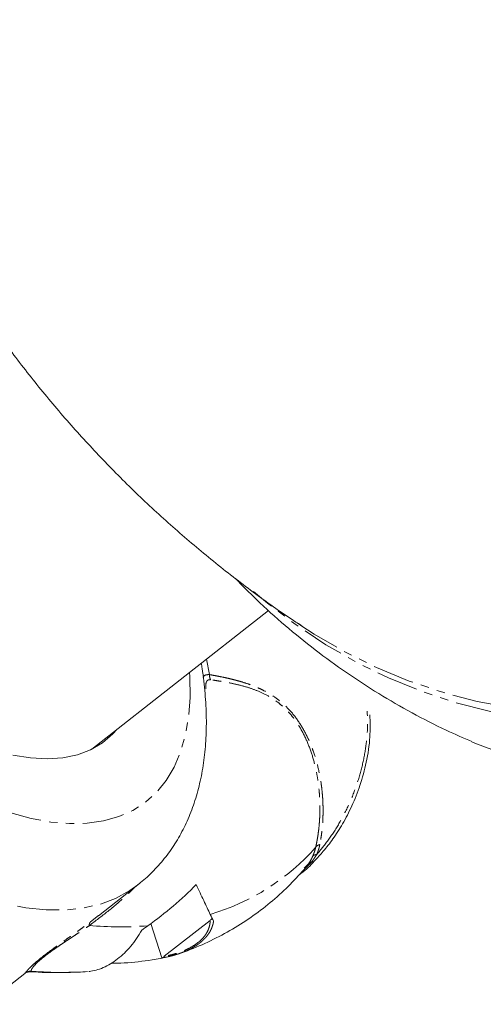
# Model space of a CAD drawing. Units: millimetres. Extents: x -2731 to 7492, y -5132 to 9932.
# Drawn here: x 1016 to 1086, y 6395 to 6544 of the extents above; entities that cross this region are included whole.
import ezdxf

# ---------------------------------------------------------------- set-up
doc = ezdxf.new("R2010")
doc.units = ezdxf.units.MM
doc.linetypes.add('PHANTOM', pattern=[12.7, 6.35, -1.27, 1.27, -1.27, 1.27, -1.27])

msp = doc.modelspace()

# ---------------------------------------------------------------- linework, layer by layer
at = {"color": 7, "linetype": 'Continuous', "lineweight": 15}
for p, q in [((1026.6, 6434.01), (1053.31, 6454.97)), ((1058.44, 6452.55), (1057.65, 6453.1)), ((1027.61, 6408.8), (1033.54, 6413.45)), ((1035.53, 6407.62), (1037.19, 6402.43)), ((1044.47, 6408.08), (1037.54, 6402.65)), ((1038.98, 6402.82), (1040.02, 6403.14)), ((1010.52, 6395.39), (1016.46, 6400.05)), ((1017.36, 6400.33), (1017.37, 6400.32)), ((1023.37, 6400.23), (1023.62, 6400.23))]:
    msp.add_line(p, q, dxfattribs=at)
at = {"color": 8, "linetype": 'PHANTOM', "lineweight": 0}
for p, q in [((1044.37, 6445.27), (1043.93, 6447.61)), ((1059.82, 6416.95), (1058.68, 6415.8)), ((1058.7, 6415.98), (1059.38, 6416.7)), ((1026.38, 6407.85), (1027.58, 6408.84)), ((1016.43, 6400.08), (1016.5, 6400.1))]:
    msp.add_line(p, q, dxfattribs=at)
at = {"color": 8, "linetype": 'PHANTOM', "lineweight": 0, "flags": 128}
for points in [[(1272.02, 6656.09), (1271.93, 6648.76), (1271.58, 6641.35), (1270.96, 6633.86), (1270.09, 6626.33), (1268.96, 6618.75), (1267.57, 6611.15), (1265.94, 6603.54), (1264.05, 6595.94), (1261.91, 6588.36), (1259.54, 6580.82), (1256.93, 6573.33), (1254.09, 6565.91), (1251.02, 6558.58), (1247.73, 6551.34), (1244.23, 6544.21), (1240.53, 6537.21), (1236.63, 6530.35), (1232.53, 6523.65), (1228.26, 6517.11), (1223.81, 6510.75), (1219.19, 6504.59), (1214.43, 6498.64), (1209.51, 6492.9), (1204.46, 6487.4), (1199.29, 6482.13), (1194, 6477.12), (1188.61, 6472.37), (1183.12, 6467.89), (1177.55, 6463.7), (1171.91, 6459.79), (1166.21, 6456.18), (1160.46, 6452.87), (1154.67, 6449.87), (1148.86, 6447.19), (1143.04, 6444.84), (1137.22, 6442.81), (1131.4, 6441.11), (1125.61, 6439.75), (1119.85, 6438.72), (1114.14, 6438.03), (1108.48, 6437.69), (1102.89, 6437.68), (1097.38, 6438.02), (1091.96, 6438.7), (1086.65, 6439.72), (1081.44, 6441.07), (1076.36, 6442.76), (1071.41, 6444.78), (1066.61, 6447.13), (1061.95, 6449.8), (1057.46, 6452.79), (1053.14, 6456.09), (1051.05, 6457.85)], [(1058.18, 6452.7), (1060.21, 6451.39), (1064.85, 6448.7), (1069.64, 6446.33), (1074.58, 6444.29), (1079.64, 6442.59), (1084.84, 6441.22), (1090.14, 6440.18), (1095.55, 6439.49), (1101.05, 6439.14), (1106.63, 6439.13), (1112.28, 6439.46), (1117.98, 6440.14), (1123.73, 6441.15), (1129.52, 6442.5), (1135.33, 6444.19), (1141.15, 6446.21), (1146.96, 6448.56), (1152.77, 6451.23), (1158.55, 6454.22), (1164.29, 6457.52), (1169.98, 6461.13), (1175.62, 6465.03), (1181.18, 6469.22), (1186.66, 6473.69), (1192.05, 6478.44), (1197.33, 6483.45), (1202.5, 6488.71), (1207.54, 6494.21), (1212.45, 6499.94), (1217.21, 6505.9), (1221.81, 6512.06), (1226.25, 6518.41), (1230.52, 6524.94), (1234.6, 6531.64), (1238.49, 6538.5), (1242.19, 6545.5), (1245.67, 6552.62), (1248.95, 6559.86), (1252, 6567.19), (1254.83, 6574.61), (1257.42, 6582.09), (1259.78, 6589.63), (1261.9, 6597.2), (1263.77, 6604.79), (1265.39, 6612.39), (1266.76, 6619.98), (1267.87, 6627.55), (1268.72, 6635.07), (1269.31, 6642.54), (1269.64, 6649.94), (1269.71, 6657.26)], [(1041.37, 6445.6), (1041.41, 6444.98), (1041.44, 6441.82), (1041.21, 6438.86), (1040.74, 6436.1), (1040.01, 6433.57), (1039.03, 6431.28), (1037.81, 6429.23), (1036.36, 6427.46), (1034.68, 6425.95), (1032.78, 6424.72), (1030.67, 6423.78), (1028.36, 6423.14), (1025.87, 6422.78), (1023.21, 6422.73), (1020.39, 6422.97), (1017.44, 6423.51), (1014.35, 6424.35), (1011.16, 6425.47), (1007.88, 6426.88), (1004.53, 6428.56), (1001.12, 6430.5), (997.67, 6432.71), (994.21, 6435.15), (990.75, 6437.83), (987.31, 6440.72), (983.91, 6443.81), (980.57, 6447.09), (977.3, 6450.53), (974.13, 6454.12), (971.06, 6457.83), (968.13, 6461.65), (965.34, 6465.56), (962.7, 6469.53), (960.24, 6473.54), (957.97, 6477.58), (955.89, 6481.62), (954.03, 6485.63), (952.39, 6489.6), (950.97, 6493.5)], [(1033.54, 6413.45), (1032.33, 6412.59), (1030.19, 6411.41), (1027.84, 6410.53), (1025.29, 6409.95), (1022.57, 6409.66), (1019.67, 6409.67), (1016.62, 6409.99), (1013.44, 6410.6), (1010.12, 6411.51), (1006.7, 6412.72), (1003.18, 6414.21), (999.59, 6415.97), (995.95, 6418.01), (992.26, 6420.31), (988.55, 6422.85), (984.83, 6425.64), (981.13, 6428.65), (977.46, 6431.86), (973.84, 6435.28), (970.28, 6438.86), (966.81, 6442.61), (963.44, 6446.5), (960.18, 6450.51), (957.06, 6454.63), (954.08, 6458.83), (951.26, 6463.1), (948.62, 6467.4)]]:
    msp.add_lwpolyline(points, dxfattribs=at)
at = {"color": 7, "linetype": 'Continuous', "lineweight": 15, "flags": 128}
for points in [[(1030.43, 6437.01), (1029.76, 6436.29), (1028.19, 6434.96), (1026.4, 6433.91), (1024.4, 6433.15), (1022.22, 6432.69), (1019.85, 6432.53), (1017.32, 6432.66), (1014.65, 6433.1)], [(1084.04, 6435.11), (1084.74, 6434.82), (1089.75, 6432.92)]]:
    msp.add_lwpolyline(points, dxfattribs=at)
at = {"color": 8, "linetype": 'PHANTOM', "lineweight": 0}
for centre, radius, start, end in [((1034.82, 6441.75), 34.15, 286.451, 318.5871), ((1030.87, 6463.88), 56.77, 265.2881, 274.2407), ((1022.17, 6459.26), 59.05, 265.3834, 271.1585)]:
    msp.add_arc(centre, radius, start, end, dxfattribs=at)
at = {"color": 7, "linetype": 'Continuous', "lineweight": 15}
for points, knots in [([(1106.83, 6771.6), (1104.35, 6770.84), (1100.87, 6769.77), (1095.8, 6767.99), (1091.51, 6766.37), (1086.44, 6764.28), (1081.17, 6761.9), (1075.71, 6759.22), (1070.15, 6756.25), (1064.55, 6752.99), (1058.94, 6749.45), (1053.38, 6745.63), (1047.88, 6741.54), (1042.49, 6737.19), (1037.21, 6732.58), (1032.07, 6727.72), (1027.09, 6722.63), (1022.29, 6717.3), (1017.68, 6711.76), (1013.29, 6706), (1009.11, 6700.05), (1005.16, 6693.9), (1001.46, 6687.58), (998.02, 6681.1), (994.83, 6674.46), (991.92, 6667.68), (989.29, 6660.78), (986.94, 6653.76), (984.88, 6646.63), (983.12, 6639.42), (981.66, 6632.13), (980.5, 6624.78), (979.65, 6617.38), (979.11, 6609.95), (978.89, 6602.49), (978.97, 6595.02), (979.37, 6587.56), (980.08, 6580.12), (981.11, 6572.7), (982.44, 6565.34), (984.09, 6558.03), (986.04, 6550.79), (988.3, 6543.64), (990.86, 6536.58), (993.71, 6529.64), (996.86, 6522.81), (1000.3, 6516.13), (1004.01, 6509.58), (1008.01, 6503.2), (1012.27, 6496.99), (1016.79, 6490.96), (1021.57, 6485.12), (1026.6, 6479.48), (1031.87, 6474.05), (1037.37, 6468.85), (1043.09, 6463.88), (1049.04, 6459.16), (1054.08, 6455.44), (1057.2, 6453.39), (1058.2, 6452.74)], [0, 0, 0, 0, 0.019294, 0.0270452, 0.0399413, 0.0533609, 0.0677916, 0.0828988, 0.0985476, 0.1146292, 0.1310644, 0.147793, 0.1647679, 0.1819516, 0.1993134, 0.2168277, 0.2344735, 0.2522327, 0.2700902, 0.2880328, 0.3060497, 0.3241312, 0.3422693, 0.360457, 0.3786883, 0.3969581, 0.4152621, 0.4335963, 0.4519577, 0.4703433, 0.4887507, 0.507178, 0.5256233, 0.5440852, 0.5625623, 0.5810536, 0.5995582, 0.6180753, 0.6366044, 0.655145, 0.6736968, 0.6922595, 0.7108331, 0.7294176, 0.7480131, 0.7666199, 0.7852384, 0.8038691, 0.8225127, 0.84117, 0.859842, 0.8785301, 0.8972356, 0.9159604, 0.9347065, 0.9534765, 0.9722733, 0.9911004, 1, 1, 1, 1]), ([(1048.3, 6459.81), (1049.35, 6458.74), (1051.77, 6456.27), (1055.79, 6452.67), (1060.33, 6448.97), (1065.04, 6445.54), (1069.92, 6442.36), (1074.97, 6439.45), (1079.67, 6437.02), (1082.75, 6435.7), (1084.05, 6435.14)], [0, 0, 0, 0, 0.102114, 0.236065, 0.369664, 0.503016, 0.636237, 0.769454, 0.902802, 1, 1, 1, 1]), ([(1033.49, 6413.46), (1033.81, 6413.7), (1034.87, 6414.49), (1036.45, 6416.09), (1038.22, 6418.22), (1039.75, 6420.57), (1041.05, 6423.11), (1042.11, 6425.85), (1042.94, 6428.79), (1043.53, 6431.92), (1043.86, 6435.25), (1043.94, 6438.75), (1043.74, 6442.42), (1043.46, 6445.17), (1043.17, 6446.72), (1043.12, 6446.98)], [0, 0, 0, 0, 0.034735, 0.113709, 0.192679, 0.27233, 0.353324, 0.43624, 0.521518, 0.609381, 0.69976, 0.792289, 0.886376, 0.981371, 1, 1, 1, 1]), ([(1060.21, 6417.04), (1060.67, 6417.53), (1061.66, 6418.58), (1063.1, 6420.47), (1064.57, 6422.75), (1065.98, 6425.46), (1067.21, 6428.59), (1068.16, 6432.11), (1068.72, 6435.75), (1068.65, 6438.08), (1068.61, 6439.19)], [0, 0, 0, 0, 0.086285, 0.184572, 0.294844, 0.417068, 0.551306, 0.697648, 0.856089, 1, 1, 1, 1]), ([(1057.93, 6414.98), (1058.05, 6415.06), (1058.9, 6415.63), (1059.6, 6416.39), (1060.21, 6417.04)], [0, 0, 0, 0, 0.138633, 1, 1, 1, 1]), ([(1039.85, 6403.09), (1039.94, 6403.11), (1041.25, 6403.54), (1043.69, 6404.57), (1047.08, 6406.26), (1050.25, 6408.23), (1053.23, 6410.43), (1055.95, 6412.85), (1057.75, 6414.72), (1058.65, 6415.76), (1058.77, 6415.91)], [0, 0, 0, 0, 0.012125, 0.177331, 0.340659, 0.502166, 0.662454, 0.822191, 0.974381, 1, 1, 1, 1]), ([(1042.37, 6413.51), (1042.77, 6412.64), (1043.14, 6411.84), (1043.85, 6410.34), (1044.18, 6409.64), (1044.49, 6409)], [0, 0, 0, 0, 0.5, 0.5, 1, 1, 1, 1]), ([(1026.15, 6400.36), (1026.87, 6400.43), (1027.59, 6400.62), (1028.68, 6401.09), (1029.05, 6401.28), (1029.77, 6401.72), (1030.13, 6401.97), (1031.19, 6402.8), (1031.85, 6403.44), (1032.77, 6404.55), (1033.07, 6404.94), (1033.62, 6405.76), (1033.89, 6406.18), (1034.13, 6406.62)], [0, 0, 0, 0, 0.25, 0.25, 0.375, 0.375, 0.5, 0.5, 0.75, 0.75, 0.875, 0.875, 1, 1, 1, 1]), ([(1037.59, 6402.5), (1037.92, 6402.55), (1038.39, 6402.64), (1038.85, 6402.78), (1038.98, 6402.82)], [0, 0, 0, 0, 0.7136942, 1, 1, 1, 1]), ([(1035.7, 6402.11), (1034.31, 6401.91), (1032.27, 6401.63), (1030.16, 6401.61), (1029.49, 6401.6)], [0, 0, 0, 0, 0.685352, 1, 1, 1, 1]), ([(1016.42, 6400.02), (1016.55, 6400.11), (1016.83, 6400.29), (1017.17, 6400.31), (1017.36, 6400.32)], [0, 0, 0, 0, 0.463781, 1, 1, 1, 1]), ([(1017.37, 6400.32), (1017.51, 6400.31), (1019.39, 6400.19), (1021.46, 6400.14), (1023.38, 6400.24), (1023.58, 6400.25)], [0, 0, 0, 0, 0.071191, 0.903371, 1, 1, 1, 1]), ([(1023.31, 6400.26), (1023.71, 6400.25), (1024.59, 6400.25), (1025.45, 6400.31), (1025.92, 6400.35)], [0, 0, 0, 0, 0.452397, 1, 1, 1, 1])]:
    msp.add_open_spline(points, degree=3, knots=knots, dxfattribs=at)
at = {"color": 8, "linetype": 'PHANTOM', "lineweight": 0}
for points, knots in [([(1043.42, 6444.83), (1043.43, 6444.86), (1043.48, 6445.05), (1043.76, 6445.26), (1044.17, 6445.27), (1044.37, 6445.27)], [0, 0, 0, 0, 0.10593, 0.561369, 1, 1, 1, 1]), ([(1044.54, 6444.49), (1044.51, 6444.5), (1044.46, 6444.5), (1044.39, 6444.5), (1044.31, 6444.49), (1044.22, 6444.47), (1044.11, 6444.42), (1043.99, 6444.32), (1043.9, 6444.15), (1043.84, 6443.95), (1043.81, 6443.72), (1043.81, 6443.45), (1043.83, 6443.25), (1043.84, 6443.14)], [0, 0, 0, 0, 0.04018, 0.08038, 0.120792, 0.181076, 0.241876, 0.361415, 0.488172, 0.604672, 0.7279, 0.859283, 1, 1, 1, 1]), ([(1044.54, 6444.49), (1044.49, 6444.6), (1044.44, 6444.73), (1044.38, 6444.99), (1044.37, 6445.13), (1044.37, 6445.27)], [0, 0, 0, 0, 0.5, 0.5, 1, 1, 1, 1]), ([(1044.37, 6445.27), (1044.7, 6445.21), (1045.29, 6445.11), (1046.19, 6444.93), (1047.04, 6444.75), (1047.86, 6444.55), (1048.6, 6444.36), (1049.42, 6444.12), (1050.35, 6443.82), (1051.35, 6443.44), (1052.28, 6443.02), (1053.43, 6442.41), (1054.84, 6441.49), (1056.46, 6440.01), (1057.91, 6438.17), (1058.91, 6436.41), (1059.6, 6434.9), (1060.19, 6433.38), (1060.79, 6431.36), (1061.16, 6429.46), (1061.35, 6428.07), (1061.43, 6427.24), (1061.5, 6426.41), (1061.53, 6425.57), (1061.55, 6424.71), (1061.53, 6423.86), (1061.5, 6422.99), (1061.43, 6422.13), (1061.33, 6421.26), (1061.21, 6420.4), (1061.1, 6419.84), (1061.05, 6419.55)], [0, 0, 0, 0, 0.034303, 0.06229, 0.095486, 0.124647, 0.149947, 0.174567, 0.212108, 0.249634, 0.282158, 0.312306, 0.375099, 0.437997, 0.500885, 0.563671, 0.594313, 0.626363, 0.686243, 0.751268, 0.771898, 0.792917, 0.814328, 0.836135, 0.858338, 0.880942, 0.903946, 0.927353, 0.951163, 0.975379, 1, 1, 1, 1]), ([(1060.43, 6419.16), (1060.46, 6419.3), (1060.52, 6419.59), (1060.61, 6420.02), (1060.69, 6420.46), (1060.76, 6420.91), (1060.86, 6421.58), (1060.96, 6422.5), (1061.04, 6423.65), (1061.08, 6424.86), (1061.06, 6426.07), (1060.99, 6427.32), (1060.87, 6428.55), (1060.69, 6429.78), (1060.37, 6431.41), (1059.82, 6433.42), (1058.92, 6435.73), (1057.76, 6437.84), (1056.6, 6439.35), (1055.58, 6440.37), (1054.52, 6441.26), (1053.14, 6442.15), (1051.47, 6442.91), (1049.75, 6443.48), (1048.03, 6443.9), (1046.57, 6444.18), (1045.56, 6444.34), (1045.05, 6444.42), (1044.76, 6444.46), (1044.61, 6444.48), (1044.54, 6444.49)], [0, 0, 0, 0, 0.0123733, 0.0248567, 0.0374506, 0.0501559, 0.062973, 0.0932923, 0.1258623, 0.1547205, 0.1886707, 0.2200423, 0.25139, 0.2827114, 0.3140038, 0.3764842, 0.4388268, 0.501013, 0.5630823, 0.5941327, 0.625197, 0.6873562, 0.7496606, 0.8092832, 0.8746594, 0.9372959, 0.9686394, 0.9843192, 0.9921601, 1, 1, 1, 1]), ([(1060.58, 6418.05), (1061.21, 6418.8), (1062.45, 6420.31), (1064.08, 6422.87), (1065.48, 6425.59), (1066.62, 6428.46), (1067.49, 6431.4), (1068.05, 6434.37), (1068.32, 6437.19), (1068.25, 6438.94), (1068.21, 6439.76)], [0, 0, 0, 0, 0.127139, 0.254277, 0.381416, 0.508555, 0.635693, 0.762832, 0.889971, 1, 1, 1, 1]), ([(1059.96, 6417.77), (1060, 6417.85), (1060.06, 6418), (1060.15, 6418.23), (1060.25, 6418.5), (1060.35, 6418.81), (1060.4, 6419.05), (1060.43, 6419.16)], [0, 0, 0, 0, 0.169093, 0.335884, 0.500408, 0.750214, 1, 1, 1, 1]), ([(1060.43, 6419.16), (1060.49, 6419.25), (1060.57, 6419.33), (1060.79, 6419.47), (1060.91, 6419.52), (1061.05, 6419.55)], [0, 0, 0, 0, 0.5, 0.5, 1, 1, 1, 1]), ([(1061.05, 6419.55), (1061.03, 6419.47), (1061, 6419.3), (1060.94, 6419.05), (1060.86, 6418.8), (1060.78, 6418.55), (1060.69, 6418.3), (1060.62, 6418.14), (1060.58, 6418.05)], [0, 0, 0, 0, 0.166285, 0.332542, 0.498907, 0.665515, 0.832502, 1, 1, 1, 1]), ([(1059.38, 6416.7), (1059.41, 6416.75), (1059.46, 6416.84), (1059.57, 6417.01), (1059.69, 6417.21), (1059.83, 6417.49), (1059.92, 6417.67), (1059.96, 6417.77)], [0, 0, 0, 0, 0.159227, 0.249385, 0.499261, 0.749974, 1, 1, 1, 1]), ([(1060.58, 6418.05), (1060.52, 6417.96), (1060.41, 6417.77), (1060.22, 6417.49), (1060.02, 6417.21), (1059.89, 6417.04), (1059.82, 6416.95)], [0, 0, 0, 0, 0.24698, 0.496011, 0.747035, 1, 1, 1, 1]), ([(1059.96, 6417.77), (1059.97, 6417.77), (1059.98, 6417.79), (1060.02, 6417.83), (1060.07, 6417.88), (1060.15, 6417.93), (1060.22, 6417.97), (1060.31, 6418), (1060.41, 6418.03), (1060.5, 6418.04), (1060.56, 6418.05), (1060.58, 6418.05)], [0, 0, 0, 0, 0.043195, 0.132599, 0.261103, 0.389607, 0.51811, 0.646614, 0.775118, 0.903622, 1, 1, 1, 1]), ([(1059.38, 6416.7), (1059.38, 6416.71), (1059.39, 6416.72), (1059.42, 6416.75), (1059.46, 6416.79), (1059.52, 6416.83), (1059.57, 6416.86), (1059.63, 6416.89), (1059.7, 6416.92), (1059.76, 6416.93), (1059.8, 6416.94), (1059.82, 6416.95)], [0, 0, 0, 0, 0.042922, 0.132231, 0.260789, 0.389348, 0.517906, 0.646464, 0.775023, 0.903581, 1, 1, 1, 1]), ([(1059.82, 6416.95), (1059.94, 6416.94), (1060.1, 6416.93), (1060.17, 6417.03), (1060.19, 6417.06)], [0, 0, 0, 0, 0.696089, 1, 1, 1, 1]), ([(1026.21, 6407.3), (1027.15, 6408.01), (1029.04, 6409.44), (1031.31, 6411.36), (1032.59, 6412.61), (1033.06, 6413.08)], [0, 0, 0, 0, 0.383946, 0.7707682, 1, 1, 1, 1]), ([(1016.5, 6400.1), (1016.5, 6400.11), (1016.52, 6400.13), (1016.55, 6400.17), (1016.59, 6400.22), (1016.64, 6400.28), (1016.69, 6400.34), (1016.75, 6400.41), (1016.82, 6400.49), (1016.89, 6400.57), (1016.97, 6400.66), (1017.16, 6400.86), (1017.52, 6401.22), (1018.24, 6401.86), (1019.11, 6402.57), (1020.07, 6403.3), (1021.01, 6403.99), (1021.99, 6404.69), (1022.84, 6405.29), (1023.6, 6405.84), (1024.27, 6406.31), (1024.96, 6406.81), (1025.67, 6407.33), (1026.14, 6407.68), (1026.38, 6407.85)], [0, 0, 0, 0, 0.027937, 0.055116, 0.08155, 0.107252, 0.132239, 0.156528, 0.180136, 0.203085, 0.225397, 0.247094, 0.340992, 0.423475, 0.499815, 0.561719, 0.627292, 0.687143, 0.752874, 0.79687, 0.843424, 0.892706, 0.944857, 1, 1, 1, 1]), ([(1019.47, 6402.67), (1019.5, 6402.69), (1019.61, 6402.78), (1019.87, 6402.98), (1020.24, 6403.25), (1020.69, 6403.58), (1021.07, 6403.84), (1021.5, 6404.14), (1021.93, 6404.43), (1022.45, 6404.78), (1022.86, 6405.06), (1023.28, 6405.33), (1023.7, 6405.61), (1024.21, 6405.95), (1024.81, 6406.35), (1025.49, 6406.81), (1025.96, 6407.13), (1026.21, 6407.3)], [0, 0, 0, 0, 0.016098, 0.055428, 0.118108, 0.181404, 0.245067, 0.276192, 0.362409, 0.422239, 0.494212, 0.540645, 0.60218, 0.678779, 0.770542, 0.877605, 1, 1, 1, 1]), ([(1026.38, 6407.85), (1026.32, 6407.8), (1026.27, 6407.73), (1026.21, 6407.54), (1026.2, 6407.42), (1026.21, 6407.3)], [0, 0, 0, 0, 0.5, 0.5, 1, 1, 1, 1]), ([(1044.47, 6408.08), (1044.47, 6408.02), (1044.47, 6407.91), (1044.46, 6407.74), (1044.44, 6407.58), (1044.41, 6407.41), (1044.36, 6407.16), (1044.25, 6406.81), (1044.06, 6406.38), (1043.81, 6405.95), (1043.49, 6405.52), (1043.09, 6405.11), (1042.49, 6404.59), (1041.57, 6403.98), (1040.51, 6403.5), (1039.61, 6403.17), (1038.93, 6402.96), (1038.36, 6402.82), (1037.89, 6402.72), (1037.66, 6402.67), (1037.54, 6402.65)], [0, 0, 0, 0, 0.02578, 0.051224, 0.076352, 0.101188, 0.125754, 0.189722, 0.251196, 0.314202, 0.375904, 0.438202, 0.500195, 0.621996, 0.748822, 0.810276, 0.874104, 0.936979, 0.967328, 1, 1, 1, 1]), ([(1044.99, 6407.99), (1044.98, 6407.92), (1044.96, 6407.79), (1044.92, 6407.58), (1044.87, 6407.38), (1044.8, 6407.18), (1044.73, 6406.98), (1044.65, 6406.79), (1044.56, 6406.6), (1044.46, 6406.41), (1044.35, 6406.22), (1044.22, 6406.04), (1044.09, 6405.86), (1043.96, 6405.68), (1043.81, 6405.51), (1043.65, 6405.34), (1043.48, 6405.17), (1043.31, 6405), (1043.12, 6404.84), (1042.99, 6404.74), (1042.93, 6404.69)], [0, 0, 0, 0, 0.061901, 0.122783, 0.182688, 0.241658, 0.299742, 0.356989, 0.41345, 0.469181, 0.524238, 0.578682, 0.632574, 0.685979, 0.738962, 0.791593, 0.843941, 0.896077, 0.948072, 1, 1, 1, 1]), ([(1042.93, 6404.69), (1042.87, 6404.64), (1042.75, 6404.55), (1042.56, 6404.42), (1042.37, 6404.28), (1042.16, 6404.16), (1041.96, 6404.03), (1041.74, 6403.91), (1041.52, 6403.79), (1041.29, 6403.68), (1041.06, 6403.56), (1040.82, 6403.46), (1040.57, 6403.35), (1040.32, 6403.25), (1040.06, 6403.16), (1039.8, 6403.06), (1039.53, 6402.97), (1039.26, 6402.89), (1038.98, 6402.81), (1038.69, 6402.73), (1038.4, 6402.66), (1038.21, 6402.61), (1038.11, 6402.59)], [0, 0, 0, 0, 0.046751, 0.093549, 0.140448, 0.187499, 0.234756, 0.282268, 0.330086, 0.37826, 0.426837, 0.475864, 0.525386, 0.575446, 0.626088, 0.677349, 0.729271, 0.781888, 0.835238, 0.889352, 0.944262, 1, 1, 1, 1]), ([(1017.42, 6400.41), (1017.41, 6400.45), (1017.42, 6400.51), (1017.5, 6400.7), (1017.57, 6400.82), (1017.82, 6401.17), (1018.01, 6401.38), (1018.43, 6401.8), (1018.6, 6401.95), (1018.99, 6402.29), (1019.22, 6402.47), (1019.47, 6402.67)], [0, 0, 0, 0, 0.25, 0.25, 0.5, 0.5, 0.75, 0.75, 0.875, 0.875, 1, 1, 1, 1]), ([(1016.5, 6400.1), (1016.62, 6400.2), (1016.77, 6400.28), (1017.09, 6400.38), (1017.26, 6400.41), (1017.42, 6400.41)], [0, 0, 0, 0, 0.5, 0.5, 1, 1, 1, 1]), ([(1017.37, 6400.32), (1017.37, 6400.32), (1017.38, 6400.29), (1017.4, 6400.35), (1017.42, 6400.41)], [0, 0, 0, 0, 0.083149, 1, 1, 1, 1])]:
    msp.add_open_spline(points, degree=3, knots=knots, dxfattribs=at)
at = {"color": 7, "linetype": 'Continuous', "lineweight": 15}
for points in [[(1035.07, 6407.27), (1037.73, 6409.18), (1040.17, 6411.26), (1042.37, 6413.51)], [(1044.49, 6409), (1044.67, 6408.62), (1044.84, 6408.29), (1044.99, 6407.99)], [(1034.13, 6406.62), (1034.45, 6406.83), (1034.76, 6407.05), (1035.07, 6407.27)], [(1044.47, 6408.08), (1044.58, 6408.17), (1044.69, 6408.28), (1044.79, 6408.4)], [(1038.11, 6402.59), (1037.32, 6402.39), (1036.52, 6402.23), (1035.7, 6402.11)], [(1037.19, 6402.43), (1037.31, 6402.48), (1037.43, 6402.56), (1037.54, 6402.65)], [(1037.19, 6402.43), (1037.5, 6402.47), (1037.81, 6402.51), (1038.11, 6402.59)], [(1026.28, 6400.37), (1026.24, 6400.36), (1026.2, 6400.35), (1026.15, 6400.36)]]:
    msp.add_open_spline(points, degree=3, dxfattribs=at)

doc.saveas('drawing.dxf')
